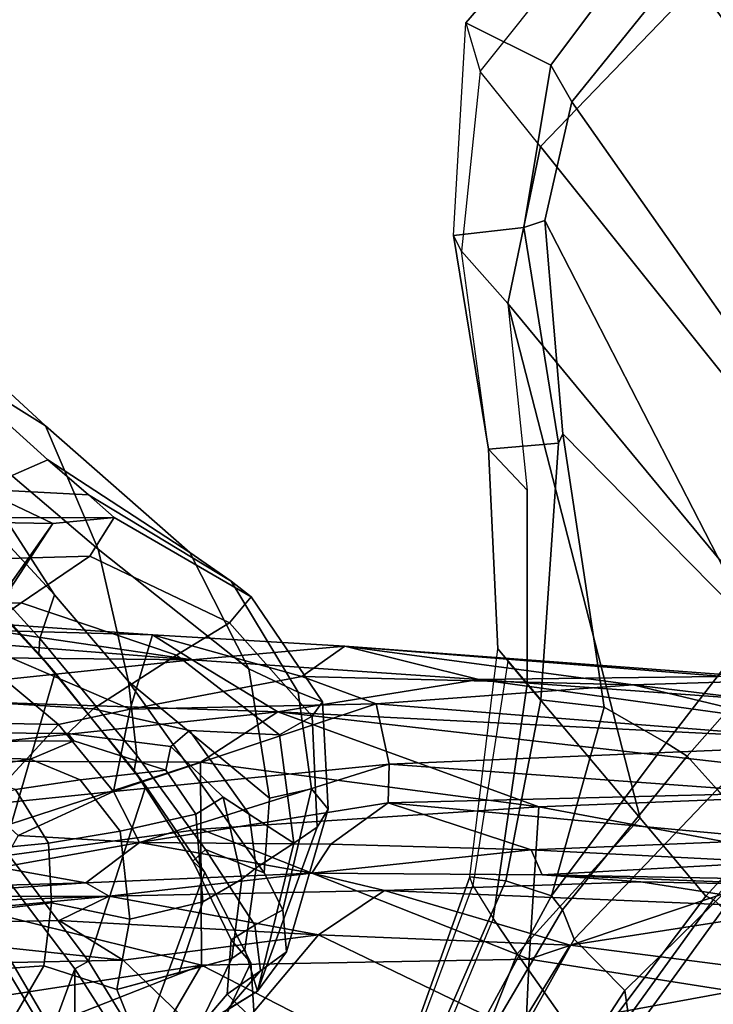
# Model space of a CAD drawing. Units: inches. Extents: x -145 to 146, y -77 to 77.
# Drawn here: x -133 to -131, y 7 to 9 of the extents above; entities that cross this region are included whole.
import ezdxf

# ---------------------------------------------------------------- set-up
doc = ezdxf.new("R2010")
doc.units = ezdxf.units.IN
doc.header["$MEASUREMENT"] = 0
for name, color, linetype in [('SEAT-CHASSIS', 5, 'Continuous'), ('SEAT-FABRICBACK', 5, 'Continuous'), ('SEAT-FRAME', 5, 'Continuous')]:
    doc.layers.add(name, color=color, linetype=linetype)

# ---------------------------------------------------------------- blocks, each defined once
blk = doc.blocks.new('1AERON2_B_TLIMANGL_ARMS_POSTUREFITSL_3T')
at = {"layer": 'SEAT-CHASSIS'}
for points in [[(-6.4329, 7.7735, 14.9527), (-7.1031, 7.8269, 15.2), (-7.0691, 7.8669, 15.4462)], [(-6.4329, 7.7735, 14.9527), (-7.0691, 7.8669, 15.4462), (-6.5207, 7.8291, 15.2776)], [(-6.5207, 7.8291, 15.2776), (-7.0691, 7.8669, 15.4462), (-6.9805, 7.8412, 15.446)], [(-6.5207, 7.8291, 15.2776), (-6.9805, 7.8412, 15.446), (-6.5699, 7.6647, 15.4156)], [(-6.7283, 7.6309, 15.4753), (-6.5699, 7.6647, 15.4156), (-6.9805, 7.8412, 15.446)], [(-6.919, 7.6342, 15.5515), (-6.7283, 7.6309, 15.4753), (-6.9805, 7.8412, 15.446)], [(-6.4329, 7.7735, 14.9527), (-7.2299, 7.7814, 15.0516), (-7.1031, 7.8269, 15.2)], [(-6.1905, 7.7365, 15.2933), (-6.5207, 7.8291, 15.2776), (-6.5699, 7.6647, 15.4156)], [(-6.5207, 7.8291, 15.2776), (-6.0954, 7.8034, 15.1726), (-6.4329, 7.7735, 14.9527)], [(-6.5207, 7.8291, 15.2776), (-6.1905, 7.7365, 15.2933), (-6.0954, 7.8034, 15.1726)], [(-5.7999, 7.7304, 14.8738), (-6.4329, 7.7735, 14.9527), (-6.0954, 7.8034, 15.1726)], [(-6.0954, 7.8034, 15.1726), (-6.1905, 7.7365, 15.2933), (-5.4583, 7.7182, 15.2201)], [(-6.0954, 7.8034, 15.1726), (-5.2112, 7.7371, 15.0417), (-5.7999, 7.7304, 14.8738)], [(-5.4583, 7.7182, 15.2201), (-5.1478, 7.728, 15.1357), (-6.0954, 7.8034, 15.1726)], [(-5.2112, 7.7371, 15.0417), (-6.0954, 7.8034, 15.1726), (-5.1478, 7.728, 15.1357)], [(-7.2192, 7.6913, 14.8444), (-7.2299, 7.7814, 15.0516), (-6.4329, 7.7735, 14.9527)], [(-6.4329, 7.7735, 14.9527), (-6.2434, 7.6583, 14.6775), (-7.2192, 7.6913, 14.8444)], [(-6.4329, 7.7735, 14.9527), (-5.7999, 7.7304, 14.8738), (-6.2434, 7.6583, 14.6775)], [(-6.5699, 7.6647, 15.4156), (-6.0261, 7.6764, 15.3113), (-6.1905, 7.7365, 15.2933)], [(-4.7346, 7.5831, 14.6621), (-6.2434, 7.6583, 14.6775), (-5.7999, 7.7304, 14.8738)], [(-6.0261, 7.6764, 15.3113), (-5.4583, 7.7182, 15.2201), (-6.1905, 7.7365, 15.2933)], [(-5.7999, 7.7304, 14.8738), (-5.2112, 7.7371, 15.0417), (-4.7849, 7.6565, 14.8484)], [(-5.7999, 7.7304, 14.8738), (-4.7849, 7.6565, 14.8484), (-4.7346, 7.5831, 14.6621)], [(-5.1478, 7.728, 15.1357), (-5.4583, 7.7182, 15.2201), (-3.8342, 7.522, 15.2409)], [(-6.0261, 7.6764, 15.3113), (-4.9185, 7.5886, 15.2733), (-5.4583, 7.7182, 15.2201)], [(-4.9185, 7.5886, 15.2733), (-3.8342, 7.522, 15.2409), (-5.4583, 7.7182, 15.2201)], [(-7.2494, 7.5512, 14.6425), (-7.2192, 7.6913, 14.8444), (-6.2434, 7.6583, 14.6775)], [(-6.2434, 7.6583, 14.6775), (-6.4147, 7.5473, 14.5243), (-7.2494, 7.5512, 14.6425)], [(-6.5699, 7.6647, 15.4156), (-6.7283, 7.6309, 15.4753), (-6.6069, 7.4825, 15.4683)], [(-5.9977, 7.5428, 15.3451), (-6.0261, 7.6764, 15.3113), (-6.6069, 7.4825, 15.4683)], [(-6.6069, 7.4825, 15.4683), (-6.0261, 7.6764, 15.3113), (-6.5699, 7.6647, 15.4156)], [(-5.6671, 7.4485, 14.3693), (-6.4147, 7.5473, 14.5243), (-6.2434, 7.6583, 14.6775)], [(-4.7346, 7.5831, 14.6621), (-4.729, 7.4861, 14.4771), (-6.2434, 7.6583, 14.6775)], [(-5.6671, 7.4485, 14.3693), (-6.2434, 7.6583, 14.6775), (-4.729, 7.4861, 14.4771)], [(-5.9977, 7.5428, 15.3451), (-4.9185, 7.5886, 15.2733), (-6.0261, 7.6764, 15.3113)], [(-6.919, 7.6342, 15.5515), (-6.8925, 7.4528, 15.5909), (-6.7283, 7.6309, 15.4753)], [(-6.7283, 7.6309, 15.4753), (-6.8925, 7.4528, 15.5909), (-6.6069, 7.4825, 15.4683)], [(-5.1257, 7.4799, 15.2974), (-4.9185, 7.5886, 15.2733), (-5.9977, 7.5428, 15.3451)], [(-7.1951, 7.2931, 14.3728), (-7.2494, 7.5512, 14.6425), (-6.4147, 7.5473, 14.5243)], [(-6.4147, 7.5473, 14.5243), (-6.4138, 7.3992, 14.3581), (-7.1951, 7.2931, 14.3728)], [(-6.5492, 7.3699, 15.4311), (-5.9977, 7.5428, 15.3451), (-6.6069, 7.4825, 15.4683)], [(-5.9977, 7.5428, 15.3451), (-6.5492, 7.3699, 15.4311), (-5.9998, 7.4579, 15.3394)], [(-5.6671, 7.4485, 14.3693), (-6.4138, 7.3992, 14.3581), (-6.4147, 7.5473, 14.5243)], [(-5.9977, 7.5428, 15.3451), (-5.9998, 7.4579, 15.3394), (-5.1257, 7.4799, 15.2974)], [(-5.6671, 7.4485, 14.3693), (-4.729, 7.4861, 14.4771), (-5.0398, 7.3311, 14.2436)], [(-6.8925, 7.4528, 15.5909), (-6.8172, 7.3852, 15.5421), (-6.6069, 7.4825, 15.4683)], [(-6.6069, 7.4825, 15.4683), (-6.8172, 7.3852, 15.5421), (-6.5492, 7.3699, 15.4311)], [(-5.9998, 7.4579, 15.3394), (-5.1282, 7.3768, 15.2522), (-5.1257, 7.4799, 15.2974)], [(-6.1268, 7.366, 15.3178), (-5.9998, 7.4579, 15.3394), (-6.5492, 7.3699, 15.4311)], [(-6.4138, 7.3992, 14.3581), (-5.6671, 7.4485, 14.3693), (-5.6882, 7.1125, 14.0618)], [(-6.1268, 7.366, 15.3178), (-5.6837, 7.3534, 15.2564), (-5.9998, 7.4579, 15.3394)], [(-5.9998, 7.4579, 15.3394), (-5.6837, 7.3534, 15.2564), (-5.1282, 7.3768, 15.2522)], [(-5.6671, 7.4485, 14.3693), (-5.0398, 7.3311, 14.2436), (-5.6882, 7.1125, 14.0618)], [(-6.4138, 7.3992, 14.3581), (-6.412, 7.099, 14.1115), (-7.1951, 7.2931, 14.3728)], [(-6.412, 7.099, 14.1115), (-6.4138, 7.3992, 14.3581), (-5.6882, 7.1125, 14.0618)], [(-6.8573, 7.3144, 15.5203), (-6.5492, 7.3699, 15.4311), (-6.8172, 7.3852, 15.5421)], [(-5.1506, 7.3265, 15.2006), (-5.1282, 7.3768, 15.2522), (-5.6837, 7.3534, 15.2564)], [(-6.8573, 7.3144, 15.5203), (-6.668, 7.2808, 15.3662), (-6.5492, 7.3699, 15.4311)], [(-6.1688, 7.3021, 15.2467), (-6.5492, 7.3699, 15.4311), (-6.668, 7.2808, 15.3662)], [(-6.1688, 7.3021, 15.2467), (-6.1268, 7.366, 15.3178), (-6.5492, 7.3699, 15.4311)], [(-6.1268, 7.366, 15.3178), (-6.1688, 7.3021, 15.2467), (-5.6837, 7.3534, 15.2564)], [(-5.6595, 7.2988, 15.1639), (-5.6837, 7.3534, 15.2564), (-6.1688, 7.3021, 15.2467)], [(-5.6837, 7.3534, 15.2564), (-5.6595, 7.2988, 15.1639), (-5.1506, 7.3265, 15.2006)], [(-6.8573, 7.3144, 15.5203), (-6.8969, 7.2745, 15.4831), (-6.668, 7.2808, 15.3662)], [(-5.6882, 7.1125, 14.0618), (-5.0398, 7.3311, 14.2436), (-4.9825, 7.0008, 13.9726)], [(-5.1506, 7.3265, 15.2006), (-5.6595, 7.2988, 15.1639), (-5.079, 7.2878, 15.1352)], [(-6.412, 7.099, 14.1115), (-7.295, 6.9628, 14.1679), (-7.1951, 7.2931, 14.3728)], [(-6.668, 7.2808, 15.3662), (-6.6166, 7.2515, 15.0842), (-6.1688, 7.3021, 15.2467)], [(-6.6166, 7.2515, 15.0842), (-6.0083, 7.2641, 15.0244), (-6.1688, 7.3021, 15.2467)], [(-5.6595, 7.2988, 15.1639), (-5.4419, 7.2834, 15.0836), (-5.0768, 7.2754, 15.1032)], [(-5.6595, 7.2988, 15.1639), (-5.0768, 7.2754, 15.1032), (-5.079, 7.2878, 15.1352)], [(-7.1142, 7.25, 15.5532), (-6.6166, 7.2515, 15.0842), (-6.668, 7.2808, 15.3662)], [(-7.1142, 7.25, 15.5532), (-6.668, 7.2808, 15.3662), (-6.8969, 7.2745, 15.4831)], [(-6.0083, 7.2641, 15.0244), (-5.0717, 7.2245, 14.9732), (-5.4419, 7.2834, 15.0836)], [(-5.4419, 7.2834, 15.0836), (-5.0717, 7.2245, 14.9732), (-5.0768, 7.2754, 15.1032)], [(-7.2982, 7.1855, 15.143), (-6.6166, 7.2515, 15.0842), (-7.5916, 7.216, 15.3952)], [(-6.6166, 7.2515, 15.0842), (-7.1142, 7.25, 15.5532), (-7.5916, 7.216, 15.3952)], [(-6.6166, 7.2515, 15.0842), (-7.2982, 7.1855, 15.143), (-6.7268, 7.1975, 14.9967)], [(-6.7268, 7.1975, 14.9967), (-6.1537, 7.1663, 14.8557), (-6.6166, 7.2515, 15.0842)], [(-6.0083, 7.2641, 15.0244), (-6.6166, 7.2515, 15.0842), (-6.1537, 7.1663, 14.8557)], [(-6.0083, 7.2641, 15.0244), (-6.1537, 7.1663, 14.8557), (-5.5978, 7.1428, 14.7996)], [(-6.0083, 7.2641, 15.0244), (-5.5978, 7.1428, 14.7996), (-5.0717, 7.2245, 14.9732)], [(-5.0717, 7.2245, 14.9732), (-5.5978, 7.1428, 14.7996), (-5.0599, 7.074, 14.719)], [(-7.7086, 7.0866, 15.0599), (-6.5857, 7.1098, 14.8507), (-7.2982, 7.1855, 15.143)], [(-6.7268, 7.1975, 14.9967), (-7.2982, 7.1855, 15.143), (-6.5857, 7.1098, 14.8507)], [(-6.7268, 7.1975, 14.9967), (-6.5857, 7.1098, 14.8507), (-6.1537, 7.1663, 14.8557)], [(-6.3727, 6.9056, 14.6269), (-6.1537, 7.1663, 14.8557), (-6.5857, 7.1098, 14.8507)], [(-6.1537, 7.1663, 14.8557), (-6.3727, 6.9056, 14.6269), (-5.7143, 6.954, 14.5895)], [(-5.5978, 7.1428, 14.7996), (-6.1537, 7.1663, 14.8557), (-5.7143, 6.954, 14.5895)], [(-5.0599, 7.074, 14.719), (-5.5978, 7.1428, 14.7996), (-5.7143, 6.954, 14.5895)], [(-6.5857, 7.1098, 14.8507), (-7.7086, 7.0866, 15.0599), (-6.3727, 6.9056, 14.6269)], [(-6.412, 7.099, 14.1115), (-7.283, 6.7567, 14.0689), (-7.295, 6.9628, 14.1679)], [(-6.412, 7.099, 14.1115), (-6.6405, 6.7094, 13.9536), (-7.283, 6.7567, 14.0689)], [(-6.412, 7.099, 14.1115), (-5.706, 6.7364, 13.8723), (-6.6405, 6.7094, 13.9536)], [(-6.412, 7.099, 14.1115), (-5.6882, 7.1125, 14.0618), (-5.706, 6.7364, 13.8723)], [(-5.706, 6.7364, 13.8723), (-5.6882, 7.1125, 14.0618), (-4.9825, 7.0008, 13.9726)], [(-6.3727, 6.9056, 14.6269), (-7.7086, 7.0866, 15.0599), (-7.5857, 6.9305, 14.8706)], [(-4.9752, 6.8238, 14.4547), (-5.0599, 7.074, 14.719), (-5.7143, 6.954, 14.5895)]]:
    blk.add_3dface(points, dxfattribs=at)
for points, invisible_edges in [([(-6.0083, 7.2641, 15.0244), (-5.6595, 7.2988, 15.1639), (-6.1688, 7.3021, 15.2467)], 1), ([(-6.0083, 7.2641, 15.0244), (-5.4419, 7.2834, 15.0836), (-5.6595, 7.2988, 15.1639)], 12)]:
    blk.add_3dface(points, dxfattribs=dict(at, invisible_edges=invisible_edges))
at = {"layer": 'SEAT-FABRICBACK'}
for points in [[(-6.8768, -7.3349, 26.8719), (-6.692, -7.0907, 26.2513), (-6.692, 7.0907, 26.2513), (-6.8768, 7.3349, 26.8719)], [(-6.5738, -6.9055, 25.7019), (-6.5738, 6.9055, 25.7019), (-6.692, 7.0907, 26.2513), (-6.692, -7.0907, 26.2513)]]:
    blk.add_3dface(points, dxfattribs=at)
at = {"layer": 'SEAT-FRAME'}
for points in [[(-5.348, 9.3116, 19.1133), (-4.1876, 9.7678, 19.711), (-3.9622, 8.7985, 18.7723), (-4.6759, 8.3787, 18.5433)], [(-5.4703, 9.5958, 19.2911), (-5.3723, 9.446, 19.1327), (-5.6408, 9.0873, 18.9317), (-5.8285, 9.1811, 19.0405)], [(-5.7969, 9.0731, 19.1388), (-5.4296, 9.5331, 19.4308), (-5.4703, 9.5958, 19.2911), (-5.8285, 9.1811, 19.0405)], [(-5.2807, 9.3052, 19.4773), (-5.6636, 8.9078, 19.1761), (-5.7969, 9.0731, 19.1388), (-5.4296, 9.5331, 19.4308)], [(-5.6408, 9.0873, 18.9317), (-5.3723, 9.446, 19.1327), (-5.348, 9.3116, 19.1133), (-5.5944, 9.0067, 18.9223)], [(-5.348, 9.3116, 19.1133), (-4.6759, 8.3787, 18.5433), (-4.9616, 8.1066, 18.4154), (-5.5944, 9.0067, 18.9223)], [(-4.7729, 7.7957, 18.6563), (-4.4594, 8.0468, 18.7219), (-5.2807, 9.3052, 19.4773), (-5.6636, 8.9078, 19.1761)], [(-5.8558, 8.7113, 18.883), (-5.8285, 9.1811, 19.0405), (-5.6408, 9.0873, 18.9317), (-5.6999, 8.7285, 18.7727)], [(-5.8558, 8.7113, 18.883), (-5.8285, 9.1811, 19.0405), (-5.7969, 9.0731, 19.1388), (-5.8382, 8.6766, 18.9333)], [(-5.7969, 9.0731, 19.1388), (-5.8382, 8.6766, 18.9333), (-5.7356, 8.5607, 18.9942), (-5.6636, 8.9078, 19.1761)], [(-5.6408, 9.0873, 18.9317), (-5.5944, 9.0067, 18.9223), (-5.654, 8.7442, 18.7965), (-5.6999, 8.7285, 18.7727)], [(-5.654, 8.7442, 18.7965), (-5.5944, 9.0067, 18.9223), (-4.9616, 8.1066, 18.4154), (-5.1909, 7.8424, 18.3121)], [(-4.7729, 7.7957, 18.6563), (-5.6636, 8.9078, 19.1761), (-5.7356, 8.5607, 18.9942), (-4.9595, 7.6218, 18.6129)], [(-7.1032, 8.6091, 27.3372), (-6.7569, 8.2903, 26.2095), (-7.0094, 8.448, 26.1499), (-7.355, 8.7827, 27.2729)], [(-5.8558, 8.7113, 18.883), (-5.6999, 8.7285, 18.7727), (-5.6239, 8.2526, 18.5802), (-5.7783, 8.2393, 18.7393)], [(-5.6239, 8.2526, 18.5802), (-5.6999, 8.7285, 18.7727), (-5.654, 8.7442, 18.7965), (-5.6142, 8.2726, 18.5906)], [(-5.654, 8.7442, 18.7965), (-5.1909, 7.8424, 18.3121), (-5.1909, 7.8424, 18.3121), (-5.6142, 8.2726, 18.5906)], [(-5.7783, 8.2393, 18.7393), (-5.8382, 8.6766, 18.9333), (-5.8558, 8.7113, 18.883)], [(-5.7356, 8.5607, 18.9942), (-5.6928, 8.1482, 18.8299), (-5.7783, 8.2393, 18.7393), (-5.8382, 8.6766, 18.9333)], [(-7.1032, 8.6091, 27.3372), (-6.9983, 8.3221, 27.3756), (-6.6403, 8.0178, 26.2418), (-6.7569, 8.2903, 26.2095)], [(-5.2984, 7.2517, 18.5217), (-4.9595, 7.6218, 18.6129), (-5.7356, 8.5607, 18.9942), (-5.4431, 7.4236, 18.6115)], [(-5.4431, 7.4236, 18.6115), (-5.7356, 8.5607, 18.9942), (-5.6928, 8.1482, 18.8299), (-5.6926, 7.7197, 18.6601)], [(-6.7521, 8.2152, 24.9811), (-6.9003, 8.1509, 24.9498), (-7.1684, 8.3836, 26.1031), (-7.0094, 8.448, 26.1499)], [(-6.7521, 8.2152, 24.9811), (-7.0094, 8.448, 26.1499), (-6.7569, 8.2903, 26.2095), (-6.438, 8.0109, 25.0474)], [(-6.7374, 7.9168, 26.7504), (-6.9983, 8.3221, 27.3756), (-6.9235, 8.1182, 27.2591), (-6.7374, 7.9168, 26.7504)], [(-6.5739, 7.7256, 26.2669), (-6.6403, 8.0178, 26.2418), (-6.9983, 8.3221, 27.3756), (-6.7374, 7.9168, 26.7504)], [(-6.3077, 7.7539, 25.0749), (-6.438, 8.0109, 25.0474), (-6.7569, 8.2903, 26.2095), (-6.6403, 8.0178, 26.2418)], [(-5.6628, 7.6851, 18.3704), (-5.6239, 8.2526, 18.5802), (-5.6142, 8.2726, 18.5906), (-5.523, 7.6693, 18.3352)], [(-5.523, 7.6693, 18.3352), (-5.6142, 8.2726, 18.5906), (-5.1909, 7.8424, 18.3121), (-5.3857, 7.5904, 18.2236)], [(-5.7579, 7.7976, 18.5673), (-5.7783, 8.2393, 18.7393), (-5.6239, 8.2526, 18.5802), (-5.6628, 7.6851, 18.3704)], [(-5.7783, 8.2393, 18.7393), (-5.7579, 7.7976, 18.5673), (-5.6926, 7.7197, 18.6601), (-5.6928, 8.1482, 18.8299)], [(-6.6619, 8.138, 24.3781), (-6.9003, 8.1509, 24.9498), (-6.7521, 8.2152, 24.9811), (-6.6619, 8.138, 24.3781)], [(-6.7521, 8.2152, 24.9811), (-6.438, 8.0109, 25.0474), (-6.347, 7.9476, 24.4755), (-6.6619, 8.138, 24.3781)], [(-6.8298, 7.9481, 24.4583), (-6.9109, 8.0166, 24.9476), (-6.9003, 8.1509, 24.9498), (-6.7405, 8.0751, 23.9355)], [(-6.6619, 8.138, 24.3781), (-6.6052, 8.0882, 23.7786), (-6.7405, 8.0751, 23.9355), (-6.9003, 8.1509, 24.9498)], [(-6.6052, 8.0882, 23.7786), (-6.6619, 8.138, 24.3781), (-6.347, 7.9476, 24.4755), (-6.3023, 7.9129, 23.8951)], [(-6.7692, 7.8206, 26.6744), (-6.7374, 7.9168, 26.7504), (-6.9235, 8.1182, 27.2591), (-6.9691, 8.04, 27.2254)], [(-6.9527, 7.7515, 24.3978), (-6.7405, 8.0751, 23.9355), (-7.4086, 8.0867, 23.7044), (-7.6015, 7.7335, 24.2454)], [(-6.6052, 8.0882, 23.7786), (-7.2844, 8.0866, 23.61), (-7.4086, 8.0867, 23.7044), (-6.7405, 8.0751, 23.9355)], [(-6.6052, 8.0882, 23.7786), (-6.6592, 8.0025, 23.3032), (-7.258, 7.9853, 23.1527), (-7.2844, 8.0866, 23.61)], [(-6.7405, 8.0751, 23.9355), (-6.9527, 7.7515, 24.3978), (-6.8552, 7.7027, 24.6806), (-6.8298, 7.9481, 24.4583)], [(-6.6052, 8.0882, 23.7786), (-6.3023, 7.9129, 23.8951), (-6.3505, 7.8552, 23.4461), (-6.6592, 8.0025, 23.3032)], [(-6.7717, 7.7866, 26.6906), (-6.7692, 7.8206, 26.6744), (-6.9691, 8.04, 27.2254), (-6.9711, 8.006, 27.2248)], [(-6.9711, 8.006, 27.2248), (-6.9549, 7.983, 27.3574), (-6.7354, 7.7445, 26.7747), (-6.7717, 7.7866, 26.6906)], [(-6.3077, 7.7539, 25.0749), (-6.6403, 8.0178, 26.2418), (-6.5739, 7.7256, 26.2669), (-6.2622, 7.4676, 25.0845)], [(-6.438, 8.0109, 25.0474), (-6.3077, 7.7539, 25.0749), (-6.1986, 7.7024, 24.5338), (-6.347, 7.9476, 24.4755)], [(-6.8108, 7.8995, 23.1624), (-7.2239, 7.896, 23.0726), (-7.258, 7.9853, 23.1527), (-6.6592, 8.0025, 23.3032)], [(-6.8108, 7.8995, 23.1624), (-6.6592, 8.0025, 23.3032), (-6.3505, 7.8552, 23.4461), (-6.4677, 7.7838, 23.2813)], [(-7.0678, 7.5975, 27.4668), (-6.8481, 7.3563, 26.8749), (-6.7354, 7.7445, 26.7747), (-6.9549, 7.983, 27.3574)], [(-6.3023, 7.9129, 23.8951), (-6.347, 7.9476, 24.4755), (-6.1986, 7.7024, 24.5338), (-6.1448, 7.6807, 23.9832)], [(-7.1648, 7.6946, 22.9366), (-7.2239, 7.896, 23.0726), (-6.8108, 7.8995, 23.1624), (-7.103, 7.6932, 22.9481)], [(-6.8108, 7.8995, 23.1624), (-6.4677, 7.7838, 23.2813), (-6.6513, 7.6651, 23.0538), (-7.103, 7.6932, 22.9481)], [(-6.7692, 7.8206, 26.6744), (-6.5552, 7.5623, 26.0178), (-6.5739, 7.7256, 26.2669), (-6.7374, 7.9168, 26.7504)], [(-6.3505, 7.8552, 23.4461), (-6.3023, 7.9129, 23.8951), (-6.1448, 7.6807, 23.9832), (-6.1679, 7.6492, 23.55)], [(-6.3505, 7.8552, 23.4461), (-6.1679, 7.6492, 23.55), (-6.2402, 7.6075, 23.3717), (-6.4677, 7.7838, 23.2813)], [(-5.3857, 7.5904, 18.2236), (-5.1909, 7.8424, 18.3121), (-5.1338, 7.7936, 18.1931), (-5.3394, 7.5604, 18.1289)], [(-6.7717, 7.7866, 26.6906), (-6.5607, 7.529, 26.0463), (-6.5552, 7.5623, 26.0178), (-6.7692, 7.8206, 26.6744)], [(-5.7579, 7.7976, 18.5673), (-5.6628, 7.6851, 18.3704), (-5.7397, 7.2852, 18.2316), (-5.8193, 7.2943, 18.3825)], [(-5.7579, 7.7976, 18.5673), (-5.7355, 7.7708, 18.6236), (-5.8128, 7.2746, 18.4404), (-5.8193, 7.2943, 18.3825)], [(-4.9789, 7.7631, 17.9222), (-5.2732, 7.4874, 17.8598), (-5.3394, 7.5604, 18.1289), (-5.1338, 7.7936, 18.1931)], [(-6.5607, 7.529, 26.0463), (-6.7717, 7.7866, 26.6906), (-6.7354, 7.7445, 26.7747), (-6.5353, 7.4944, 26.1638)], [(-6.6513, 7.6651, 23.0538), (-6.4677, 7.7838, 23.2813), (-6.2402, 7.6075, 23.3717), (-6.4388, 7.6171, 23.0992)], [(-5.8128, 7.2746, 18.4404), (-5.7683, 7.2018, 18.4949), (-5.6926, 7.7197, 18.6601), (-5.7355, 7.7708, 18.6236)], [(-6.1694, 7.4887, 24.5579), (-6.1986, 7.7024, 24.5338), (-6.3077, 7.7539, 25.0749), (-6.2622, 7.4676, 25.0845)], [(-6.6616, 7.1079, 26.2507), (-6.5353, 7.4944, 26.1638), (-6.7354, 7.7445, 26.7747), (-6.8481, 7.3563, 26.8749)], [(-6.274, 7.303, 25.082), (-6.2622, 7.4676, 25.0845), (-6.5739, 7.7256, 26.2669)], [(-6.4033, 7.3545, 25.4359), (-6.274, 7.303, 25.082), (-6.5739, 7.7256, 26.2669), (-6.5552, 7.5623, 26.0178)], [(-6.1694, 7.4887, 24.5579), (-6.1324, 7.4435, 24.0224), (-6.1448, 7.6807, 23.9832), (-6.1986, 7.7024, 24.5338)], [(-5.7151, 7.1239, 18.5013), (-5.4431, 7.4236, 18.6115), (-5.6926, 7.7197, 18.6601), (-5.7683, 7.2018, 18.4949)], [(-7.1672, 7.6146, 22.7472), (-7.103, 7.6932, 22.9481), (-6.6513, 7.6651, 23.0538), (-6.7074, 7.6109, 22.8443)], [(-6.1569, 7.4037, 23.5959), (-6.1679, 7.6492, 23.55), (-6.1448, 7.6807, 23.9832), (-6.1324, 7.4435, 24.0224)], [(-5.6628, 7.6851, 18.3704), (-5.523, 7.6693, 18.3352), (-5.6388, 7.2519, 18.1473), (-5.7397, 7.2852, 18.2316)], [(-6.7074, 7.6109, 22.8443), (-6.6513, 7.6651, 23.0538), (-6.4388, 7.6171, 23.0992), (-6.4797, 7.5824, 22.8923)], [(-5.6388, 7.2519, 18.1473), (-5.523, 7.6693, 18.3352), (-5.3857, 7.5904, 18.2236), (-5.6388, 7.2519, 18.1473)], [(-6.1569, 7.4037, 23.5959), (-6.2084, 7.3688, 23.4066), (-6.2402, 7.6075, 23.3717), (-6.1679, 7.6492, 23.55)], [(-6.6944, 7.5947, 22.3331), (-7.1916, 7.5916, 22.2315), (-7.1672, 7.6146, 22.7472), (-6.7074, 7.6109, 22.8443)], [(-6.3073, 7.4323, 23.1275), (-6.3648, 7.47, 22.9166), (-6.4797, 7.5824, 22.8923), (-6.4388, 7.6171, 23.0992)], [(-6.3073, 7.4323, 23.1275), (-6.4388, 7.6171, 23.0992), (-6.2402, 7.6075, 23.3717), (-6.2084, 7.3688, 23.4066)], [(-4.9374, 7.615, 18.5868), (-4.9595, 7.6218, 18.6129), (-5.2984, 7.2517, 18.5217), (-5.2809, 7.2442, 18.4942)], [(-6.6944, 7.5947, 22.3331), (-6.7902, 7.5543, 21.8048), (-7.2161, 7.5685, 21.7149), (-7.1916, 7.5916, 22.2315)], [(-6.7902, 7.5543, 21.8048), (-6.6944, 7.5947, 22.3331), (-6.4914, 7.5298, 22.3647), (-6.6807, 7.5084, 21.8279)], [(-6.6944, 7.5947, 22.3331), (-6.7074, 7.6109, 22.8443), (-6.4797, 7.5824, 22.8923), (-6.4914, 7.5298, 22.3647)], [(-6.4249, 7.4329, 22.3743), (-6.4914, 7.5298, 22.3647), (-6.4797, 7.5824, 22.8923), (-6.3648, 7.47, 22.9166)], [(-5.3857, 7.5904, 18.2236), (-5.3394, 7.5604, 18.1289), (-5.6148, 7.2209, 18.0657), (-5.6388, 7.2519, 18.1473)], [(-7.2161, 7.5685, 21.7149), (-6.7902, 7.5543, 21.8048), (-6.958, 7.5286, 21.1562), (-7.2454, 7.5391, 21.0955)], [(-6.958, 7.5286, 21.1562), (-6.7902, 7.5543, 21.8048), (-6.6807, 7.5084, 21.8279), (-6.8235, 7.4867, 21.1852)], [(-6.4311, 7.3284, 25.4652), (-6.4033, 7.3545, 25.4359), (-6.5552, 7.5623, 26.0178), (-6.5607, 7.529, 26.0463)], [(-5.2732, 7.4874, 17.8598), (-5.5892, 7.156, 17.806), (-5.6148, 7.2209, 18.0657), (-5.3394, 7.5604, 18.1289)], [(-6.5921, 7.3948, 21.8466), (-6.6807, 7.5084, 21.8279), (-6.4914, 7.5298, 22.3647), (-6.4249, 7.4329, 22.3743)], [(-6.5607, 7.529, 26.0463), (-6.5353, 7.4944, 26.1638), (-6.4051, 7.3033, 25.646), (-6.4311, 7.3284, 25.4652)], [(-6.7505, 7.3687, 21.2054), (-6.8235, 7.4867, 21.1852), (-6.6807, 7.5084, 21.8279), (-6.5921, 7.3948, 21.8466)], [(-6.9337, 7.351, 19.9313), (-6.9969, 7.4487, 19.92), (-6.8235, 7.4867, 21.1852), (-6.7505, 7.3687, 21.2054)], [(-6.6616, 7.1079, 26.2507), (-6.5463, 6.9193, 25.7029), (-6.4051, 7.3033, 25.646), (-6.5353, 7.4944, 26.1638)], [(-6.1694, 7.4887, 24.5579), (-6.2622, 7.4676, 25.0845), (-6.274, 7.303, 25.082), (-6.2328, 7.2215, 24.7606)], [(-6.1694, 7.4887, 24.5579), (-6.2328, 7.2215, 24.7606), (-6.2248, 7.1282, 24.2998), (-6.1324, 7.4435, 24.0224)], [(-5.5892, 7.156, 17.806), (-5.2732, 7.4874, 17.8598), (-5.1611, 7.3529, 17.6696), (-5.4771, 7.0428, 17.5971)], [(-6.4249, 7.4329, 22.3743), (-6.3648, 7.47, 22.9166), (-6.3231, 7.2892, 22.9254), (-6.4097, 7.2387, 22.3796)], [(-6.2917, 7.3143, 23.1311), (-6.3231, 7.2892, 22.9254), (-6.3648, 7.47, 22.9166), (-6.3073, 7.4323, 23.1275)], [(-6.1569, 7.4037, 23.5959), (-6.1324, 7.4435, 24.0224), (-6.2248, 7.1282, 24.2998), (-6.2888, 7.0414, 23.693)], [(-6.5921, 7.3948, 21.8466), (-6.4249, 7.4329, 22.3743), (-6.4097, 7.2387, 22.3796), (-6.571, 7.2004, 21.851)], [(-6.2917, 7.3143, 23.1311), (-6.3073, 7.4323, 23.1275), (-6.2084, 7.3688, 23.4066), (-6.2917, 7.3143, 23.1311)], [(-5.7151, 7.1239, 18.5013), (-5.5595, 6.9037, 18.4378), (-5.2984, 7.2517, 18.5217), (-5.4431, 7.4236, 18.6115)], [(-6.1569, 7.4037, 23.5959), (-6.2888, 7.0414, 23.693), (-6.2084, 7.3688, 23.4066)], [(-6.7505, 7.3687, 21.2054), (-6.5921, 7.3948, 21.8466), (-6.571, 7.2004, 21.851), (-6.7435, 7.2369, 21.2088)], [(-6.9286, 7.2153, 19.9292), (-6.9337, 7.351, 19.9313), (-6.7505, 7.3687, 21.2054), (-6.7435, 7.2369, 21.2088)], [(-6.8481, 7.3563, 26.8749), (-6.8768, 7.3349, 26.8719), (-6.692, 7.0907, 26.2513), (-6.6616, 7.1079, 26.2507)], [(-6.4311, 7.3284, 25.4652), (-6.3469, 7.1551, 24.8068), (-6.2942, 7.1873, 24.8051), (-6.4033, 7.3545, 25.4359)], [(-6.2328, 7.2215, 24.7606), (-6.274, 7.303, 25.082), (-6.4033, 7.3545, 25.4359), (-6.2942, 7.1873, 24.8051)], [(-6.3169, 7.1333, 23.1263), (-6.2917, 7.3143, 23.1311), (-6.2084, 7.3688, 23.4066), (-6.2888, 7.0414, 23.693)], [(-6.7499, 6.9345, 25.8307), (-6.692, 7.0907, 26.2513), (-6.8768, 7.3349, 26.8719), (-6.9445, 7.2596, 26.7087)], [(-5.4225, 6.6597, 17.0616), (-5.4771, 7.0428, 17.5971), (-5.1611, 7.3529, 17.6696), (-5.1864, 6.9846, 17.1806)], [(-6.3469, 7.1551, 24.8068), (-6.4311, 7.3284, 25.4652), (-6.4051, 7.3033, 25.646), (-6.3033, 7.104, 24.9467)], [(-6.3456, 7.1138, 22.9206), (-6.3231, 7.2892, 22.9254), (-6.2917, 7.3143, 23.1311), (-6.3169, 7.1333, 23.1263)], [(-6.4692, 6.7528, 25.078), (-6.3033, 7.104, 24.9467), (-6.4051, 7.3033, 25.646), (-6.5463, 6.9193, 25.7029)], [(-6.4614, 7.0825, 22.4295), (-6.4097, 7.2387, 22.3796), (-6.3231, 7.2892, 22.9254), (-6.3456, 7.1138, 22.9206)], [(-6.1752, 6.2978, 18.1683), (-5.8128, 7.2746, 18.4404), (-5.8193, 7.2943, 18.3825), (-6.172, 6.3061, 18.1193)], [(-6.172, 6.3061, 18.1193), (-5.8193, 7.2943, 18.3825), (-5.7397, 7.2852, 18.2316), (-6.1726, 6.2942, 18.0028)], [(-6.1752, 6.2978, 18.1683), (-5.8128, 7.2746, 18.4404), (-5.7683, 7.2018, 18.4949), (-6.1568, 6.2649, 18.2338)], [(-6.1726, 6.2942, 18.0028), (-5.7397, 7.2852, 18.2316), (-5.6388, 7.2519, 18.1473), (-6.151, 6.3092, 17.9006)], [(-6.7049, 6.8888, 25.92), (-6.7499, 6.9345, 25.8307), (-6.9445, 7.2596, 26.7087), (-6.8691, 7.1684, 26.6372)], [(-5.6388, 7.2519, 18.1473), (-5.6148, 7.2209, 18.0657), (-6.151, 6.3092, 17.9006), (-5.6388, 7.2519, 18.1473)], [(-5.5595, 6.9037, 18.4378), (-5.538, 6.888, 18.4084), (-5.2809, 7.2442, 18.4942), (-5.2984, 7.2517, 18.5217)], [(-6.9606, 7.0835, 19.9233), (-6.9286, 7.2153, 19.9292), (-6.7435, 7.2369, 21.2088), (-6.7608, 7.0974, 21.2026)], [(-6.7608, 7.0974, 21.2026), (-6.7435, 7.2369, 21.2088), (-6.571, 7.2004, 21.851), (-6.599, 7.0453, 21.8451)], [(-6.4614, 7.0825, 22.4295), (-6.599, 7.0453, 21.8451), (-6.571, 7.2004, 21.851), (-6.4097, 7.2387, 22.3796)], [(-5.5099, 6.877, 18.4283), (-5.2591, 7.2231, 18.5138), (-5.2809, 7.2442, 18.4942), (-5.538, 6.888, 18.4084)], [(-4.9962, 6.9311, 18.1462), (-5.2591, 7.2231, 18.5138), (-5.5099, 6.877, 18.4283), (-5.4519, 6.2024, 17.9797)], [(-6.2328, 7.2215, 24.7606), (-6.2942, 7.1873, 24.8051), (-6.2816, 7.0865, 24.2605), (-6.2248, 7.1282, 24.2998)], [(-5.7683, 7.2018, 18.4949), (-6.1568, 6.2649, 18.2338), (-6.0823, 6.1972, 18.2841), (-5.7151, 7.1239, 18.5013)], [(-6.0896, 6.2593, 17.6572), (-6.151, 6.3092, 17.9006), (-5.6148, 7.2209, 18.0657), (-5.5892, 7.156, 17.806)], [(-6.3559, 7.0352, 24.1796), (-6.2816, 7.0865, 24.2605), (-6.2942, 7.1873, 24.8051), (-6.3469, 7.1551, 24.8068)], [(-6.8401, 6.5825, 25.8966), (-6.7049, 6.8888, 25.92), (-6.8691, 7.1684, 26.6372), (-7.0345, 6.7472, 26.5902)], [(-6.3469, 7.1551, 24.8068), (-6.3033, 7.104, 24.9467), (-6.295, 6.9752, 24.3257), (-6.3559, 7.0352, 24.1796)], [(-5.5892, 7.156, 17.806), (-5.4771, 7.0428, 17.5971), (-5.9945, 6.2486, 17.4879), (-6.0896, 6.2593, 17.6572)], [(-6.4188, 6.962, 22.9052), (-6.5475, 6.9178, 22.2862), (-6.599, 7.0453, 21.8451), (-6.3456, 7.1138, 22.9206)], [(-6.3169, 7.1333, 23.1263), (-6.2888, 7.0414, 23.693), (-6.4188, 6.962, 22.9052), (-6.3456, 7.1138, 22.9206)], [(-6.2888, 7.0414, 23.693), (-6.2248, 7.1282, 24.2998), (-6.2816, 7.0865, 24.2605), (-6.3574, 6.999, 23.5711)], [(-5.7151, 7.1239, 18.5013), (-6.0823, 6.1972, 18.2841), (-5.9963, 6.1342, 18.2774), (-5.5595, 6.9037, 18.4378)], [(-7.0811, 6.8498, 19.9029), (-6.9606, 7.0835, 19.9233), (-6.7608, 7.0974, 21.2026), (-6.8846, 6.8854, 20.9533)], [(-6.5475, 6.9178, 22.2862), (-6.8846, 6.8854, 20.9533), (-6.7608, 7.0974, 21.2026), (-6.599, 7.0453, 21.8451)], [(-6.5463, 6.9193, 25.7029), (-6.6616, 7.1079, 26.2507), (-6.692, 7.0907, 26.2513), (-6.5738, 6.9055, 25.7019)], [(-6.4692, 6.7528, 25.078), (-6.4731, 6.6156, 24.3551), (-6.295, 6.9752, 24.3257), (-6.3033, 7.104, 24.9467)], [(-6.7499, 6.9345, 25.8307), (-6.6912, 6.7848, 25.3617), (-6.5738, 6.9055, 25.7019), (-6.692, 7.0907, 26.2513)], [(-6.3559, 7.0352, 24.1796), (-6.4278, 6.9505, 23.5558), (-6.3574, 6.999, 23.5711), (-6.2816, 7.0865, 24.2605)], [(-6.2888, 7.0414, 23.693), (-6.3574, 6.999, 23.5711), (-6.4671, 6.9356, 22.916), (-6.4188, 6.962, 22.9052)], [(-6.4278, 6.9505, 23.5558), (-6.3559, 7.0352, 24.1796), (-6.295, 6.9752, 24.3257), (-6.3547, 6.8829, 23.7041)], [(-5.4225, 6.6597, 17.0616), (-5.7572, 6.1637, 17.0185), (-5.9945, 6.2486, 17.4879), (-5.4771, 7.0428, 17.5971)]]:
    blk.add_3dface(points, dxfattribs=at)

msp = doc.modelspace()

# ---------------------------------------------------------------- block references
msp.add_blockref('1AERON2_B_TLIMANGL_ARMS_POSTUREFITSL_3T', (-125.8567, -0.13))

doc.saveas('drawing.dxf')
